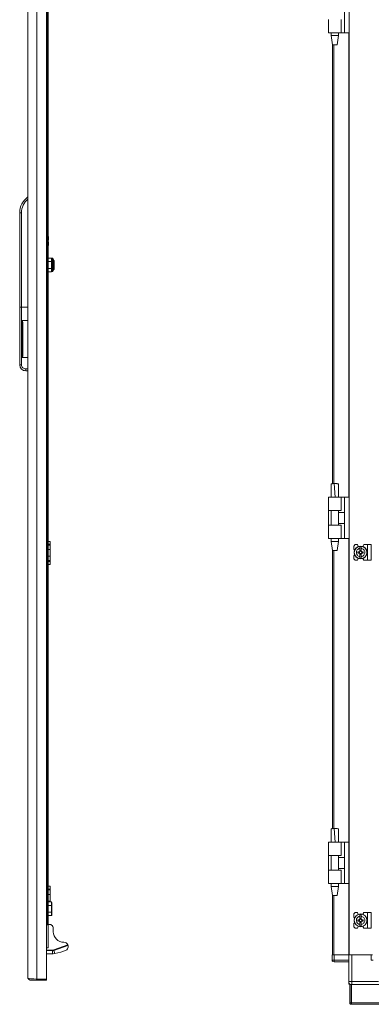
# Model space of a CAD drawing. Units: millimetres. Extents: x -214 to 11367, y -43 to 11583.
# Drawn here: x 7081 to 7463, y 6864 to 7934 of the extents above; entities that cross this region are included whole.
import ezdxf

# ---------------------------------------------------------------- set-up
doc = ezdxf.new("R2010")
doc.units = ezdxf.units.MM

msp = doc.modelspace()

# ---------------------------------------------------------------- linework, layer by layer
at = {"color": 4, "linetype": 'Continuous', "lineweight": 15}
for p, q in [((7089.554, 6891.856), (7089.554, 8442.836)), ((7099.054, 6890.846), (7099.054, 8443.846)), ((7109.554, 6890.846), (7109.554, 8443.846)), ((7110.254, 8384.846), (7110.254, 6949.846)), ((7111.554, 6949.846), (7111.554, 8384.846)), ((7080.554, 7621.346), (7080.554, 7724.112)), ((7082.554, 7724.112), (7080.554, 7724.112)), ((7082.554, 7621.346), (7082.554, 7724.112)), ((7111.854, 7698.346), (7111.554, 7698.346)), ((7111.854, 7695.846), (7111.854, 7698.346)), ((7111.675, 7694.296), (7111.554, 7694.296)), ((7111.554, 7692.396), (7111.675, 7692.396)), ((7111.554, 7688.346), (7111.854, 7688.346)), ((7111.675, 7694.296), (7111.854, 7694.296)), ((7111.854, 7692.396), (7111.675, 7692.396)), ((7111.854, 7694.296), (7111.854, 7695.846)), ((7111.854, 7690.846), (7111.854, 7692.396)), ((7111.854, 7688.346), (7111.854, 7690.846)), ((7114.954, 7674.793), (7111.554, 7674.793)), ((7111.554, 7671.07), (7114.954, 7671.07)), ((7114.954, 7674.793), (7114.954, 7671.07)), ((7114.954, 7674.793), (7115.554, 7674.101)), ((7114.954, 7671.07), (7114.954, 7663.622)), ((7115.554, 7670.723), (7114.954, 7671.07)), ((7116.454, 7674.596), (7115.554, 7674.596)), ((7115.554, 7674.596), (7115.554, 7660.096)), ((7117.71, 7672.293), (7116.454, 7674.596)), ((7116.454, 7660.096), (7116.454, 7674.596)), ((7117.71, 7662.398), (7117.71, 7672.293)), ((7117.954, 7667.46), (7117.954, 7671.316)), ((7117.954, 7663.357), (7117.954, 7667.46)), ((7117.954, 7666.206), (7117.954, 7667.11)), ((7111.554, 7663.622), (7114.954, 7663.622)), ((7111.554, 7659.898), (7114.954, 7659.898)), ((7115.554, 7663.968), (7114.954, 7663.622)), ((7114.954, 7663.622), (7114.954, 7659.898)), ((7115.554, 7660.591), (7114.954, 7659.898)), ((7115.554, 7660.096), (7116.454, 7660.096)), ((7116.454, 7660.096), (7117.71, 7662.398)), ((7080.554, 7558.799), (7080.554, 7621.346)), ((7082.554, 7621.346), (7080.554, 7621.346)), ((7082.554, 7558.799), (7082.554, 7621.346)), ((7089.554, 7621.346), (7082.554, 7621.346)), ((7089.554, 7606.829), (7083.054, 7606.829)), ((7083.054, 7606.829), (7083.054, 7566.829)), ((7084.054, 7569.4), (7084.054, 7604.257)), ((7080.554, 7558.799), (7082.554, 7558.799)), ((7080.554, 7558.612), (7080.554, 7558.799)), ((7083.054, 7566.829), (7089.554, 7566.829)), ((7089.554, 7554.299), (7087.054, 7554.299)), ((7087.054, 7552.299), (7087.054, 7554.299)), ((7087.054, 7552.299), (7089.554, 7552.299)), ((7087.054, 7552.112), (7087.054, 7552.299)), ((7089.554, 7552.112), (7087.054, 7552.112)), ((7111.554, 7366.846), (7113.554, 7366.846)), ((7113.554, 7366.846), (7113.554, 7363.846)), ((7111.554, 7363.846), (7113.554, 7363.846)), ((7111.554, 7362.846), (7113.554, 7362.846)), ((7111.554, 7358.02), (7113.554, 7358.02)), ((7113.554, 7363.846), (7113.554, 7362.846)), ((7113.554, 7362.846), (7113.554, 7358.02)), ((7113.554, 7358.02), (7113.554, 7350.671)), ((7111.554, 7350.671), (7113.554, 7350.671)), ((7113.554, 7345.846), (7111.554, 7345.846)), ((7113.554, 7344.846), (7111.554, 7344.846)), ((7113.554, 7350.671), (7113.554, 7345.846)), ((7113.554, 7345.846), (7113.554, 7344.846)), ((7113.554, 7341.846), (7113.554, 7344.846)), ((7111.554, 7341.846), (7113.554, 7341.846)), ((7111.554, 6991.846), (7113.554, 6991.846)), ((7113.554, 6991.846), (7113.554, 6988.846)), ((7111.554, 6988.846), (7113.554, 6988.846)), ((7111.554, 6987.846), (7113.554, 6987.846)), ((7111.554, 6983.02), (7113.554, 6983.02)), ((7113.554, 6988.846), (7113.554, 6987.846)), ((7113.554, 6987.846), (7113.554, 6983.02)), ((7113.554, 6983.02), (7113.554, 6975.671)), ((7111.554, 6975.671), (7113.554, 6975.671)), ((7111.554, 6974.793), (7114.954, 6974.793)), ((7111.554, 6971.07), (7114.954, 6971.07)), ((7113.554, 6975.671), (7113.554, 6974.793)), ((7114.954, 6974.793), (7114.954, 6971.07)), ((7115.554, 6974.101), (7114.954, 6974.793)), ((7114.954, 6971.07), (7114.954, 6963.622)), ((7115.554, 6970.723), (7114.954, 6971.07)), ((7115.554, 6970.723), (7115.554, 6974.101)), ((7115.554, 6963.968), (7115.554, 6970.723)), ((7111.554, 6963.622), (7114.954, 6963.622)), ((7114.954, 6959.898), (7111.554, 6959.898)), ((7115.554, 6963.968), (7114.954, 6963.622)), ((7114.954, 6963.622), (7114.954, 6959.898)), ((7114.954, 6959.898), (7115.554, 6960.591)), ((7115.554, 6960.591), (7115.554, 6963.968)), ((7111.554, 6949.846), (7109.554, 6949.846)), ((7109.554, 6949.846), (7110.254, 6949.846)), ((7112.554, 6950.346), (7111.554, 6950.346)), ((7111.554, 6949.846), (7111.554, 6924.846)), ((7117.054, 6942.446), (7117.054, 6946.377)), ((7117.546, 6922.557), (7132.744, 6928.088)), ((7117.717, 6922.087), (7132.9, 6927.613)), ((7133.113, 6927.028), (7132.9, 6927.613)), ((7111.554, 6924.846), (7109.554, 6924.846)), ((7109.554, 6922.346), (7116.349, 6922.346)), ((7109.554, 6921.846), (7116.349, 6921.846)), ((7109.554, 6918.443), (7116.349, 6918.443)), ((7116.349, 6922.346), (7117.546, 6922.557)), ((7116.349, 6922.346), (7116.349, 6921.846)), ((7116.349, 6918.443), (7116.349, 6921.846)), ((7116.349, 6918.443), (7117.054, 6918.443)), ((7117.054, 6918.443), (7118.893, 6918.855)), ((7117.546, 6922.557), (7117.717, 6922.087)), ((7117.717, 6922.087), (7118.893, 6918.855)), ((7118.893, 6918.855), (7125.348, 6920.302)), ((7125.348, 6920.302), (7130.402, 6921.944)), ((7091.564, 6889.846), (7091.564, 6891.439)), ((7098.954, 6889.846), (7091.564, 6889.846)), ((7098.954, 6889.846), (7098.954, 6890.853)), ((7109.554, 6889.846), (7098.954, 6889.846)), ((7099.054, 6890.846), (7109.554, 6890.846)), ((7109.554, 6889.846), (7109.554, 6890.846))]:
    msp.add_line(p, q, dxfattribs=at)
at = {"color": 7, "linetype": 'Continuous', "lineweight": 15}
for p, q in [((7438.624, 8153.135), (7438.624, 7161.419)), ((7433.824, 7919.754), (7433.824, 7964.754)), ((7416.124, 7934.254), (7416.124, 7932.254)), ((7430.124, 7919.754), (7430.124, 7934.254)), ((7416.124, 7932.254), (7416.124, 7921.25)), ((7416.124, 7921.25), (7416.124, 7919.754)), ((7430.124, 7919.754), (7416.124, 7919.754)), ((7419.124, 7919.754), (7419.124, 7916.695)), ((7419.124, 7916.695), (7420.625, 7906.693)), ((7419.124, 7916.695), (7427.124, 7916.695)), ((7425.624, 7906.693), (7427.124, 7916.695)), ((7427.124, 7916.695), (7427.124, 7919.754)), ((7433.824, 7919.754), (7430.124, 7919.754)), ((7433.824, 7919.754), (7438.624, 7919.754)), ((7420.624, 7906.695), (7420.624, 7429.562)), ((7423.121, 7429.779), (7422.594, 7429.771)), ((7423.668, 7414.777), (7422.594, 7429.771)), ((7423.125, 7429.779), (7423.121, 7429.779)), ((7416.124, 7414.779), (7416.124, 7413.283)), ((7430.124, 7414.779), (7416.124, 7414.779)), ((7416.124, 7413.283), (7416.124, 7402.279)), ((7419.124, 7414.839), (7419.124, 7414.779)), ((7427.124, 7414.779), (7427.124, 7414.839)), ((7430.124, 7400.279), (7430.124, 7414.779)), ((7433.824, 7414.779), (7430.124, 7414.779)), ((7433.824, 7369.779), (7433.824, 7414.779)), ((7438.624, 7414.779), (7433.824, 7414.779)), ((7416.124, 7402.279), (7416.124, 7400.279)), ((7416.124, 7400.279), (7430.124, 7400.279)), ((7416.396, 7400.279), (7416.396, 7384.279)), ((7419.124, 7400.279), (7419.124, 7384.279)), ((7427.124, 7384.279), (7427.124, 7400.279)), ((7433.824, 7398.279), (7427.124, 7398.279)), ((7416.124, 7384.279), (7416.124, 7382.279)), ((7430.124, 7384.279), (7416.124, 7384.279)), ((7416.124, 7382.279), (7416.124, 7371.275)), ((7427.124, 7386.279), (7433.824, 7386.279)), ((7430.124, 7369.779), (7430.124, 7384.279)), ((7416.124, 7371.275), (7416.124, 7369.779)), ((7430.124, 7369.779), (7416.124, 7369.779)), ((7419.124, 7369.779), (7419.124, 7366.72)), ((7419.124, 7366.72), (7420.625, 7356.717)), ((7419.124, 7366.72), (7427.124, 7366.72)), ((7425.624, 7356.717), (7427.124, 7366.72)), ((7427.124, 7366.72), (7427.124, 7369.779)), ((7433.824, 7369.779), (7430.124, 7369.779)), ((7433.824, 7369.779), (7438.624, 7369.779)), ((7420.624, 7356.72), (7420.624, 7161.419)), ((7445.124, 7363.254), (7443.624, 7361.754)), ((7443.624, 7361.754), (7443.624, 7358.254)), ((7444.597, 7357.282), (7443.624, 7358.254)), ((7447.624, 7363.254), (7445.124, 7363.254)), ((7448.424, 7361.254), (7447.624, 7363.254)), ((7448.323, 7354.044), (7448.323, 7355.464)), ((7449.865, 7355.464), (7448.323, 7355.464)), ((7449.499, 7355.464), (7449.499, 7354.044)), ((7451.924, 7361.204), (7450.324, 7361.204)), ((7450.324, 7359.243), (7450.324, 7361.204)), ((7450.324, 7355.958), (7450.324, 7359.243)), ((7450.414, 7356.908), (7451.834, 7356.908)), ((7450.414, 7355.908), (7450.414, 7356.908)), ((7451.834, 7356.379), (7450.414, 7356.379)), ((7451.834, 7356.908), (7451.834, 7355.908)), ((7451.924, 7361.204), (7451.924, 7359.243)), ((7451.924, 7355.958), (7451.924, 7359.243)), ((7453.926, 7355.464), (7452.383, 7355.464)), ((7452.749, 7354.044), (7452.749, 7355.464)), ((7454.524, 7363.254), (7453.476, 7361.348)), ((7453.926, 7355.464), (7453.926, 7354.044)), ((7458.524, 7363.254), (7454.524, 7363.254)), ((7458.524, 7363.254), (7458.524, 7346.254)), ((7462.624, 7363.254), (7458.524, 7363.254)), ((7462.624, 7346.254), (7462.624, 7363.254)), ((7443.624, 7351.254), (7444.597, 7352.227)), ((7443.624, 7351.254), (7443.624, 7347.754)), ((7443.624, 7347.754), (7445.124, 7346.254)), ((7445.124, 7346.254), (7447.624, 7346.254)), ((7447.624, 7346.254), (7448.424, 7348.254)), ((7448.323, 7354.044), (7449.865, 7354.044)), ((7450.324, 7353.55), (7450.324, 7350.265)), ((7450.324, 7348.305), (7450.324, 7350.265)), ((7450.324, 7348.305), (7451.924, 7348.305)), ((7450.414, 7352.601), (7450.414, 7353.601)), ((7450.414, 7353.129), (7451.834, 7353.129)), ((7451.834, 7352.601), (7450.414, 7352.601)), ((7451.834, 7353.601), (7451.834, 7352.601)), ((7451.924, 7350.265), (7451.924, 7353.55)), ((7451.924, 7350.265), (7451.924, 7348.305)), ((7452.383, 7354.044), (7453.926, 7354.044)), ((7453.476, 7348.161), (7454.524, 7346.254)), ((7458.524, 7346.254), (7454.524, 7346.254)), ((7462.624, 7346.254), (7458.524, 7346.254)), ((7420.624, 7161.419), (7420.624, 7054.58)), ((7438.624, 7161.419), (7438.624, 6917.254)), ((7423.121, 7054.779), (7422.594, 7054.771)), ((7423.668, 7039.777), (7422.594, 7054.771)), ((7423.125, 7054.779), (7423.121, 7054.779)), ((7416.124, 7039.779), (7416.124, 7038.283)), ((7430.124, 7039.779), (7416.124, 7039.779)), ((7416.124, 7038.283), (7416.124, 7027.279)), ((7419.124, 7039.839), (7419.124, 7039.779)), ((7427.124, 7039.779), (7427.124, 7039.839)), ((7430.124, 7025.279), (7430.124, 7039.779)), ((7433.824, 7039.779), (7430.124, 7039.779)), ((7433.824, 6994.779), (7433.824, 7039.779)), ((7438.624, 7039.779), (7433.824, 7039.779)), ((7416.124, 7027.279), (7416.124, 7025.279)), ((7416.124, 7025.279), (7430.124, 7025.279)), ((7416.396, 7025.279), (7416.396, 7009.279)), ((7419.124, 7025.279), (7419.124, 7009.279)), ((7427.124, 7009.279), (7427.124, 7025.279)), ((7433.824, 7023.279), (7427.124, 7023.279)), ((7416.124, 7009.279), (7416.124, 7007.279)), ((7430.124, 7009.279), (7416.124, 7009.279)), ((7416.124, 7007.279), (7416.124, 6996.275)), ((7427.124, 7011.279), (7433.824, 7011.279)), ((7430.124, 6994.779), (7430.124, 7009.279)), ((7416.124, 6996.275), (7416.124, 6994.779)), ((7430.124, 6994.779), (7416.124, 6994.779)), ((7419.124, 6994.779), (7419.124, 6991.72)), ((7419.124, 6991.72), (7420.625, 6981.717)), ((7419.124, 6991.72), (7427.124, 6991.72)), ((7425.624, 6981.717), (7427.124, 6991.72)), ((7427.124, 6991.72), (7427.124, 6994.779)), ((7433.824, 6994.779), (7430.124, 6994.779)), ((7433.824, 6994.779), (7438.624, 6994.779)), ((7420.624, 6981.72), (7420.624, 6917.254)), ((7420.624, 6981.72), (7420.624, 6954.562)), ((7445.124, 6963.254), (7443.624, 6961.754)), ((7443.624, 6961.754), (7443.624, 6958.254)), ((7444.597, 6957.282), (7443.624, 6958.254)), ((7447.624, 6963.254), (7445.124, 6963.254)), ((7448.424, 6961.254), (7447.624, 6963.254)), ((7451.924, 6961.204), (7450.324, 6961.204)), ((7450.324, 6959.243), (7450.324, 6961.204)), ((7450.324, 6955.958), (7450.324, 6959.243)), ((7451.924, 6961.204), (7451.924, 6959.243)), ((7451.924, 6955.958), (7451.924, 6959.243)), ((7454.524, 6963.254), (7453.476, 6961.348)), ((7458.524, 6963.254), (7454.524, 6963.254)), ((7458.524, 6963.254), (7458.524, 6946.254)), ((7462.624, 6963.254), (7458.524, 6963.254)), ((7462.624, 6946.254), (7462.624, 6963.254)), ((7443.624, 6951.254), (7444.597, 6952.227)), ((7443.624, 6951.254), (7443.624, 6947.754)), ((7443.624, 6947.754), (7445.124, 6946.254)), ((7447.624, 6946.254), (7448.424, 6948.254)), ((7449.865, 6955.464), (7448.323, 6955.464)), ((7448.323, 6954.044), (7448.323, 6955.464)), ((7448.323, 6954.044), (7449.865, 6954.044)), ((7449.499, 6955.464), (7449.499, 6954.044)), ((7450.324, 6953.55), (7450.324, 6950.265)), ((7450.324, 6948.305), (7450.324, 6950.265)), ((7450.324, 6948.305), (7451.924, 6948.305)), ((7450.414, 6956.908), (7451.834, 6956.908)), ((7450.414, 6955.908), (7450.414, 6956.908)), ((7451.834, 6956.379), (7450.414, 6956.379)), ((7450.414, 6952.601), (7450.414, 6953.601)), ((7450.414, 6953.129), (7451.834, 6953.129)), ((7451.834, 6952.601), (7450.414, 6952.601)), ((7451.834, 6956.908), (7451.834, 6955.908)), ((7451.834, 6953.601), (7451.834, 6952.601)), ((7451.924, 6950.265), (7451.924, 6953.55)), ((7451.924, 6950.265), (7451.924, 6948.305)), ((7453.926, 6955.464), (7452.383, 6955.464)), ((7452.383, 6954.044), (7453.926, 6954.044)), ((7452.749, 6954.044), (7452.749, 6955.464)), ((7453.476, 6948.161), (7454.524, 6946.254)), ((7453.926, 6955.464), (7453.926, 6954.044)), ((7445.124, 6946.254), (7447.624, 6946.254)), ((7458.524, 6946.254), (7454.524, 6946.254)), ((7462.624, 6946.254), (7458.524, 6946.254)), ((7420.297, 6917.254), (7420.297, 6911.504)), ((7420.297, 6917.254), (7421.632, 6917.254)), ((7421.632, 6917.254), (7422.224, 6917.254)), ((7422.224, 6917.254), (7438.297, 6917.254)), ((7422.297, 6911.504), (7422.297, 6917.254)), ((7422.297, 6917.254), (7438.297, 6917.254)), ((7438.297, 6917.254), (7438.297, 6888.254)), ((7438.297, 6917.254), (7438.624, 6917.254)), ((7438.624, 6917.254), (7462.797, 6917.254)), ((7441.797, 6888.254), (7441.797, 6917.254)), ((7441.797, 6917.254), (7462.797, 6917.254)), ((7462.797, 6917.254), (7462.797, 6911.504)), ((7462.797, 6917.254), (7464.132, 6917.254)), ((7420.297, 6911.504), (7420.297, 6911.354)), ((7420.297, 6911.504), (7422.297, 6911.504)), ((7438.297, 6911.504), (7422.297, 6911.504)), ((7422.297, 6909.504), (7422.297, 6911.504)), ((7422.297, 6909.504), (7438.297, 6909.504)), ((7462.797, 6911.504), (7464.797, 6911.504)), ((7438.297, 6886.764), (7438.297, 6888.254)), ((7438.297, 6888.254), (7441.797, 6888.254)), ((7438.297, 6886.764), (7438.63, 6886.764)), ((7438.297, 6886.754), (7438.297, 6885.254)), ((7438.297, 6886.754), (7438.634, 6886.754)), ((7439.994, 6885.254), (7438.297, 6885.254)), ((7439.297, 6885.004), (7439.297, 6865.014)), ((7439.297, 6885.004), (7440.797, 6885.004)), ((7440.797, 6885.004), (7440.797, 6865.014)), ((7441.297, 6885.004), (7441.297, 6865.014)), ((7472.797, 6885.004), (7441.297, 6885.004)), ((7470.547, 6888.254), (7441.797, 6888.254)), ((7439.297, 6865.014), (7440.797, 6865.014)), ((7440.797, 6865.014), (7440.807, 6865.004)), ((7440.807, 6863.504), (7440.807, 6865.004)), ((7440.807, 6865.004), (7441.297, 6865.004)), ((7441.307, 6863.504), (7440.807, 6863.504)), ((7985.797, 6865.014), (7441.297, 6865.014)), ((7441.307, 6863.504), (7985.787, 6863.504))]:
    msp.add_line(p, q, dxfattribs=at)
at = {"color": 8, "linetype": 'Continuous', "lineweight": 15}
for p, q in [((7438.524, 7919.754), (7438.524, 7414.779)), ((7422.224, 7429.744), (7422.224, 7906.695)), ((7438.524, 7369.779), (7438.524, 7161.419)), ((7422.224, 7161.419), (7422.224, 7356.72)), ((7422.224, 7054.75), (7422.224, 7161.419)), ((7438.524, 7161.419), (7438.524, 6939.779)), ((7438.524, 6994.779), (7438.524, 6917.254)), ((7422.224, 6917.254), (7422.224, 6981.72)), ((7422.224, 6954.744), (7422.224, 6981.72)), ((7441.797, 6888.254), (7441.797, 6885.004))]:
    msp.add_line(p, q, dxfattribs=at)
at = {"color": 4, "linetype": 'Continuous', "lineweight": 15, "flags": 128}
for points in [[(7084.054, 7604.257), (7083.757, 7606.127), (7083.615, 7606.413), (7083.354, 7606.718), (7083.216, 7606.797), (7083.081, 7606.828), (7083.054, 7606.829)], [(7083.054, 7566.829), (7083.196, 7566.853), (7083.35, 7566.936), (7083.546, 7567.139), (7083.806, 7567.659), (7084.054, 7569.4)], [(7099.054, 6890.846), (7095.903, 6891.063), (7093.108, 6891.28), (7090.987, 6891.498), (7089.779, 6891.715), (7089.554, 6891.856)]]:
    msp.add_lwpolyline(points, dxfattribs=at)
at = {"color": 7, "linetype": 'Continuous', "lineweight": 15, "flags": 128}
msp.add_lwpolyline([(7441.297, 6884.79), (7441.114, 6884.822), (7440.797, 6884.9)], dxfattribs=at)
at = {"color": 7, "linetype": 'Continuous', "lineweight": 15}
for centre, radius in [((7451.124, 7354.754), 7), ((7451.124, 7354.754), 6.842), ((7451.124, 6954.754), 7), ((7451.124, 6954.754), 6.842)]:
    msp.add_circle(centre, radius, dxfattribs=at)
at = {"color": 4, "linetype": 'Continuous', "lineweight": 15}
for centre, radius, start, end in [((7101.554, 7724.112), 21, 124.849905, 180), ((7101.554, 7724.112), 19, 129.166711, 180), ((7104.853, 7695.831), 7.001, 0.116915, 16.834407), ((7104.875, 7690.858), 6.979, 343.139744, 359.897815), ((7104.828, 7695.873), 7.026, 347.023832, 359.77393), ((7104.826, 7690.818), 7.028, 0.227994, 12.97424), ((7115.954, 7671.336), 2, 0, 28.61046), ((7115.954, 7663.356), 2, 331.38954, 0), ((7087.054, 7558.799), 6.5, 179.999789, 269.999755), ((7087.054, 7558.612), 6.5, 179.999789, 269.999755), ((7087.054, 7558.799), 4.5, 179.999407, 269.999407), ((7113.054, 6946.377), 4, 0, 112.024313), ((7128.554, 6942.446), 11.5, 180, 270), ((7128.554, 6926.446), 4.5, 21.408925, 90), ((7128.735, 6926.097), 4.476, 291.868519, 12.002087), ((7128.554, 6926.446), 4.5, 15.036379, 21.408925), ((7116.349, 6925.846), 4, 270, 290), ((7091.564, 6891.856), 2.01, 180, 270.000001)]:
    msp.add_arc(centre, radius, start, end, dxfattribs=at)
at = {"color": 7, "linetype": 'Continuous', "lineweight": 15}
for centre, radius, start, end in [((7451.124, 7354.754), 1.281, 146.32572, 213.67428), ((7451.124, 7354.754), 1.446, 123.602733, 150.582472), ((7451.124, 7354.754), 1.281, 123.67428, 146.32572), ((7451.124, 7354.754), 1.355, 121.609781, 126.197501), ((7451.124, 7354.754), 1.281, 56.32572, 123.67428), ((7451.124, 7354.754), 1.355, 53.802499, 58.390219), ((7451.124, 7354.754), 1.28, 33.67428, 56.32572), ((7451.124, 7354.754), 1.446, 29.417528, 56.397267), ((7451.124, 7354.754), 1.28, 326.32572, 33.67428), ((7451.124, 7354.754), 1.446, 209.417528, 236.397267), ((7451.124, 7354.754), 1.281, 213.67428, 236.32572), ((7451.124, 7354.754), 1.355, 233.802499, 238.390219), ((7451.124, 7354.754), 1.281, 236.32572, 303.67428), ((7451.124, 7354.754), 1.281, 303.67428, 326.32572), ((7451.124, 7354.754), 1.355, 301.609781, 306.197501), ((7451.124, 7354.754), 1.446, 303.602733, 330.582472), ((7451.124, 6954.754), 1.281, 146.32572, 213.67428), ((7451.124, 6954.754), 1.446, 123.602733, 150.582472), ((7451.124, 6954.754), 1.446, 209.417528, 236.397267), ((7451.124, 6954.754), 1.281, 123.67428, 146.32572), ((7451.124, 6954.754), 1.281, 213.67428, 236.32572), ((7451.124, 6954.754), 1.355, 121.609781, 126.197501), ((7451.124, 6954.754), 1.355, 233.802499, 238.390219), ((7451.124, 6954.754), 1.281, 56.32572, 123.67428), ((7451.124, 6954.754), 1.28, 236.32572, 303.67428), ((7451.124, 6954.754), 1.355, 53.802499, 58.390219), ((7451.124, 6954.754), 1.281, 33.67428, 56.32572), ((7451.124, 6954.754), 1.28, 303.67428, 326.32572), ((7451.124, 6954.754), 1.355, 301.609781, 306.197501), ((7451.124, 6954.754), 1.446, 29.417528, 56.397267), ((7451.124, 6954.754), 1.446, 303.602733, 330.582472), ((7451.124, 6954.754), 1.28, 326.32572, 33.67428), ((7422.297, 6911.504), 2, 180, 270), ((7421.897, 6911.354), 1.6, 180, 223.648998), ((7441.797, 6888.254), 3.5, 180, 248.213211)]:
    msp.add_arc(centre, radius, start, end, dxfattribs=at)
for points in [[(7420.624, 7906.695), (7420.662, 7906.695), (7420.737, 7906.695), (7421.315, 7906.695), (7422.141, 7906.695), (7423.124, 7906.695), (7424.107, 7906.695), (7424.933, 7906.695), (7425.511, 7906.695), (7425.587, 7906.695), (7425.624, 7906.695)], [(7420.624, 7356.72), (7420.662, 7356.72), (7420.737, 7356.72), (7421.315, 7356.72), (7422.141, 7356.72), (7423.124, 7356.72), (7424.107, 7356.72), (7424.933, 7356.72), (7425.511, 7356.72), (7425.587, 7356.72), (7425.624, 7356.72)], [(7420.624, 6981.72), (7420.662, 6981.72), (7420.737, 6981.72), (7421.315, 6981.72), (7422.141, 6981.72), (7423.124, 6981.72), (7424.107, 6981.72), (7424.933, 6981.72), (7425.511, 6981.72), (7425.587, 6981.72), (7425.624, 6981.72)], [(7441.297, 6865.014), (7441.297, 6864.816), (7441.299, 6864.421), (7441.302, 6863.922), (7441.304, 6863.572), (7441.306, 6863.527), (7441.307, 6863.504)]]:
    msp.add_open_spline(points, degree=3, dxfattribs=at)
for points, knots in [([(7422.594, 7429.771), (7422.147, 7429.746), (7421.254, 7429.698), (7420.136, 7429.5), (7419.41, 7429.236), (7419.091, 7429.011), (7419.156, 7428.891), (7419.166, 7428.872)], [0, 0, 0, 0, 0.24296205, 0.48609128, 0.7244299, 0.95601688, 1, 1, 1, 1]), ([(7427.079, 7428.866), (7427.091, 7428.883), (7427.186, 7429.015), (7426.795, 7429.266), (7425.925, 7429.548), (7424.616, 7429.742), (7423.622, 7429.766), (7423.125, 7429.779)], [0, 0, 0, 0, 0.03564471, 0.27667682, 0.51771806, 0.75884521, 1, 1, 1, 1]), ([(7419.129, 7428.871), (7419.144, 7426.658), (7419.178, 7421.981), (7419.143, 7417.303), (7419.124, 7414.838)], [0, 0, 0, 0, 0.473021399, 1, 1, 1, 1]), ([(7427.125, 7414.687), (7427.106, 7417.218), (7427.071, 7421.943), (7427.104, 7426.669), (7427.12, 7428.864)], [0, 0, 0, 0, 0.535428301, 1, 1, 1, 1]), ([(7450.324, 7350.265), (7449.828, 7350.405), (7448.836, 7350.684), (7447.631, 7351.698), (7446.812, 7353.018), (7446.578, 7354.108), (7446.553, 7355.196), (7446.739, 7356.293), (7447.496, 7357.657), (7448.66, 7358.693), (7449.689, 7359.121), (7450.257, 7359.23), (7450.324, 7359.243)], [0, 0, 0, 0, 0.12095204, 0.24190408, 0.36285612, 0.48380816, 0.5, 0.62095204, 0.74190408, 0.86285612, 0.98380816, 1, 1, 1, 1]), ([(7450.059, 7355.464), (7450.042, 7355.464), (7450.009, 7355.464), (7449.961, 7355.464), (7449.913, 7355.464), (7449.881, 7355.464), (7449.865, 7355.464)], [0, 0, 0, 0, 0.2499994, 0.49999908, 0.74999945, 1, 1, 1, 1]), ([(7450.324, 7355.958), (7450.324, 7355.949), (7450.324, 7355.931), (7450.324, 7355.903), (7450.324, 7355.876), (7450.324, 7355.857), (7450.324, 7355.847)], [0, 0, 0, 0, 0.24999974, 0.49999957, 0.74999972, 1, 1, 1, 1]), ([(7450.414, 7355.908), (7450.414, 7355.901), (7450.414, 7355.886), (7450.414, 7355.864), (7450.414, 7355.842), (7450.414, 7355.827), (7450.414, 7355.82)], [0, 0, 0, 0, 0.24999987, 0.49999978, 0.74999986, 1, 1, 1, 1]), ([(7451.834, 7355.82), (7451.834, 7355.835), (7451.834, 7355.857), (7451.834, 7355.886), (7451.834, 7355.901), (7451.834, 7355.908)], [0, 0, 0, 0, 0.49999976, 0.74999985, 1, 1, 1, 1]), ([(7451.924, 7359.243), (7452.42, 7359.104), (7453.412, 7358.825), (7454.618, 7357.811), (7455.436, 7356.491), (7455.671, 7355.401), (7455.695, 7354.313), (7455.509, 7353.215), (7454.753, 7351.851), (7453.588, 7350.816), (7452.559, 7350.388), (7451.991, 7350.278), (7451.924, 7350.265)], [0, 0, 0, 0, 0.120952039, 0.241904078, 0.362856117, 0.483808156, 0.5, 0.620952039, 0.741904078, 0.862856117, 0.983808156, 1, 1, 1, 1]), ([(7451.924, 7355.847), (7451.924, 7355.857), (7451.924, 7355.876), (7451.924, 7355.903), (7451.924, 7355.931), (7451.924, 7355.949), (7451.924, 7355.958)], [0, 0, 0, 0, 0.2499997, 0.49999954, 0.74999972, 1, 1, 1, 1]), ([(7452.383, 7355.464), (7452.368, 7355.464), (7452.336, 7355.464), (7452.288, 7355.464), (7452.239, 7355.464), (7452.206, 7355.464), (7452.19, 7355.464)], [0, 0, 0, 0, 0.24999952, 0.4999992, 0.74999947, 1, 1, 1, 1]), ([(7449.865, 7354.044), (7449.881, 7354.044), (7449.913, 7354.044), (7449.961, 7354.044), (7450.009, 7354.044), (7450.042, 7354.044), (7450.059, 7354.044)], [0, 0, 0, 0, 0.24999952, 0.4999992, 0.74999947, 1, 1, 1, 1]), ([(7450.324, 7353.661), (7450.324, 7353.652), (7450.324, 7353.633), (7450.324, 7353.605), (7450.324, 7353.578), (7450.324, 7353.559), (7450.324, 7353.55)], [0, 0, 0, 0, 0.2499997, 0.49999954, 0.74999972, 1, 1, 1, 1]), ([(7450.414, 7353.689), (7450.414, 7353.674), (7450.414, 7353.652), (7450.414, 7353.622), (7450.414, 7353.608), (7450.414, 7353.601)], [0, 0, 0, 0, 0.49999976, 0.74999985, 1, 1, 1, 1]), ([(7451.834, 7353.601), (7451.834, 7353.615), (7451.834, 7353.637), (7451.834, 7353.666), (7451.834, 7353.681), (7451.834, 7353.689)], [0, 0, 0, 0, 0.49999977, 0.74999986, 1, 1, 1, 1]), ([(7451.924, 7353.55), (7451.924, 7353.559), (7451.924, 7353.578), (7451.924, 7353.605), (7451.924, 7353.633), (7451.924, 7353.652), (7451.924, 7353.661)], [0, 0, 0, 0, 0.249999738, 0.499999571, 0.749999723, 1, 1, 1, 1]), ([(7452.19, 7354.044), (7452.223, 7354.044), (7452.272, 7354.044), (7452.336, 7354.044), (7452.368, 7354.044), (7452.383, 7354.044)], [0, 0, 0, 0, 0.49999905, 0.74999944, 1, 1, 1, 1]), ([(7422.594, 7054.771), (7422.147, 7054.746), (7421.254, 7054.698), (7420.136, 7054.5), (7419.41, 7054.236), (7419.091, 7054.011), (7419.156, 7053.891), (7419.166, 7053.872)], [0, 0, 0, 0, 0.24296205, 0.48609128, 0.7244299, 0.95601688, 1, 1, 1, 1]), ([(7427.079, 7053.866), (7427.091, 7053.883), (7427.186, 7054.015), (7426.795, 7054.266), (7425.925, 7054.548), (7424.616, 7054.742), (7423.622, 7054.766), (7423.125, 7054.779)], [0, 0, 0, 0, 0.03564471, 0.27667682, 0.51771806, 0.75884521, 1, 1, 1, 1]), ([(7419.129, 7053.871), (7419.144, 7051.658), (7419.178, 7046.981), (7419.143, 7042.303), (7419.124, 7039.838)], [0, 0, 0, 0, 0.4730214, 1, 1, 1, 1]), ([(7427.125, 7039.687), (7427.106, 7042.218), (7427.071, 7046.943), (7427.104, 7051.669), (7427.12, 7053.864)], [0, 0, 0, 0, 0.5354283, 1, 1, 1, 1]), ([(7450.324, 6950.265), (7449.828, 6950.405), (7448.836, 6950.684), (7447.631, 6951.698), (7446.812, 6953.018), (7446.578, 6954.108), (7446.553, 6955.196), (7446.739, 6956.293), (7447.496, 6957.657), (7448.66, 6958.693), (7449.689, 6959.121), (7450.257, 6959.23), (7450.324, 6959.243)], [0, 0, 0, 0, 0.12095204, 0.24190408, 0.36285612, 0.48380816, 0.5, 0.62095204, 0.74190408, 0.86285612, 0.98380816, 1, 1, 1, 1]), ([(7451.924, 6959.243), (7452.42, 6959.104), (7453.412, 6958.825), (7454.618, 6957.811), (7455.436, 6956.491), (7455.671, 6955.401), (7455.695, 6954.313), (7455.509, 6953.215), (7454.753, 6951.851), (7453.588, 6950.816), (7452.559, 6950.388), (7451.991, 6950.278), (7451.924, 6950.265)], [0, 0, 0, 0, 0.120952039, 0.241904078, 0.362856117, 0.483808156, 0.5, 0.620952039, 0.741904078, 0.862856117, 0.983808156, 1, 1, 1, 1]), ([(7450.059, 6955.464), (7450.042, 6955.464), (7450.009, 6955.464), (7449.961, 6955.464), (7449.913, 6955.464), (7449.881, 6955.464), (7449.865, 6955.464)], [0, 0, 0, 0, 0.2499994, 0.49999908, 0.74999945, 1, 1, 1, 1]), ([(7449.865, 6954.044), (7449.881, 6954.044), (7449.913, 6954.044), (7449.961, 6954.044), (7450.009, 6954.044), (7450.042, 6954.044), (7450.059, 6954.044)], [0, 0, 0, 0, 0.24999952, 0.4999992, 0.74999947, 1, 1, 1, 1]), ([(7450.324, 6955.958), (7450.324, 6955.949), (7450.324, 6955.931), (7450.324, 6955.903), (7450.324, 6955.876), (7450.324, 6955.857), (7450.324, 6955.847)], [0, 0, 0, 0, 0.24999974, 0.49999957, 0.74999972, 1, 1, 1, 1]), ([(7450.324, 6953.661), (7450.324, 6953.652), (7450.324, 6953.633), (7450.324, 6953.605), (7450.324, 6953.578), (7450.324, 6953.559), (7450.324, 6953.55)], [0, 0, 0, 0, 0.2499997, 0.49999954, 0.74999972, 1, 1, 1, 1]), ([(7450.414, 6955.908), (7450.414, 6955.901), (7450.414, 6955.886), (7450.414, 6955.864), (7450.414, 6955.842), (7450.414, 6955.827), (7450.414, 6955.82)], [0, 0, 0, 0, 0.249999866, 0.499999781, 0.749999859, 1, 1, 1, 1]), ([(7450.414, 6953.689), (7450.414, 6953.674), (7450.414, 6953.652), (7450.414, 6953.622), (7450.414, 6953.608), (7450.414, 6953.601)], [0, 0, 0, 0, 0.49999976, 0.74999985, 1, 1, 1, 1]), ([(7451.834, 6955.82), (7451.834, 6955.835), (7451.834, 6955.857), (7451.834, 6955.886), (7451.834, 6955.901), (7451.834, 6955.908)], [0, 0, 0, 0, 0.49999976, 0.74999985, 1, 1, 1, 1]), ([(7451.834, 6953.601), (7451.834, 6953.615), (7451.834, 6953.637), (7451.834, 6953.666), (7451.834, 6953.681), (7451.834, 6953.689)], [0, 0, 0, 0, 0.49999977, 0.74999986, 1, 1, 1, 1]), ([(7451.924, 6955.847), (7451.924, 6955.857), (7451.924, 6955.876), (7451.924, 6955.903), (7451.924, 6955.931), (7451.924, 6955.949), (7451.924, 6955.958)], [0, 0, 0, 0, 0.2499997, 0.49999954, 0.74999972, 1, 1, 1, 1]), ([(7451.924, 6953.55), (7451.924, 6953.559), (7451.924, 6953.578), (7451.924, 6953.605), (7451.924, 6953.633), (7451.924, 6953.652), (7451.924, 6953.661)], [0, 0, 0, 0, 0.24999974, 0.49999957, 0.74999972, 1, 1, 1, 1]), ([(7452.383, 6955.464), (7452.368, 6955.464), (7452.336, 6955.464), (7452.288, 6955.464), (7452.239, 6955.464), (7452.206, 6955.464), (7452.19, 6955.464)], [0, 0, 0, 0, 0.24999952, 0.4999992, 0.74999947, 1, 1, 1, 1]), ([(7452.19, 6954.044), (7452.223, 6954.044), (7452.272, 6954.044), (7452.336, 6954.044), (7452.368, 6954.044), (7452.383, 6954.044)], [0, 0, 0, 0, 0.49999905, 0.74999944, 1, 1, 1, 1]), ([(7440.807, 6863.504), (7440.622, 6863.522), (7440.414, 6863.542), (7440.202, 6863.63), (7440.14, 6863.659), (7440.08, 6863.69), (7440.002, 6863.735), (7439.926, 6863.786), (7439.855, 6863.842), (7439.803, 6863.886), (7439.753, 6863.932), (7439.705, 6863.98), (7439.66, 6864.031), (7439.617, 6864.084), (7439.576, 6864.138), (7439.538, 6864.194), (7439.502, 6864.252), (7439.458, 6864.332), (7439.42, 6864.414), (7439.387, 6864.498), (7439.365, 6864.563), (7439.346, 6864.628), (7439.33, 6864.694), (7439.318, 6864.761), (7439.308, 6864.828), (7439.299, 6864.912), (7439.297, 6864.975), (7439.297, 6865.014)], [0, 0, 0, 0, 0.23264372, 0.26132977, 0.29001581, 0.31870186, 0.3473879, 0.404797, 0.43348304, 0.46216909, 0.49085514, 0.51954118, 0.54822723, 0.57691327, 0.60559932, 0.63428536, 0.66297141, 0.69165745, 0.74906655, 0.77775259, 0.80643864, 0.83512468, 0.86381073, 0.89249678, 0.92118282, 0.94986887, 1, 1, 1, 1])]:
    msp.add_open_spline(points, degree=3, knots=knots, dxfattribs=at)

doc.saveas('drawing.dxf')
